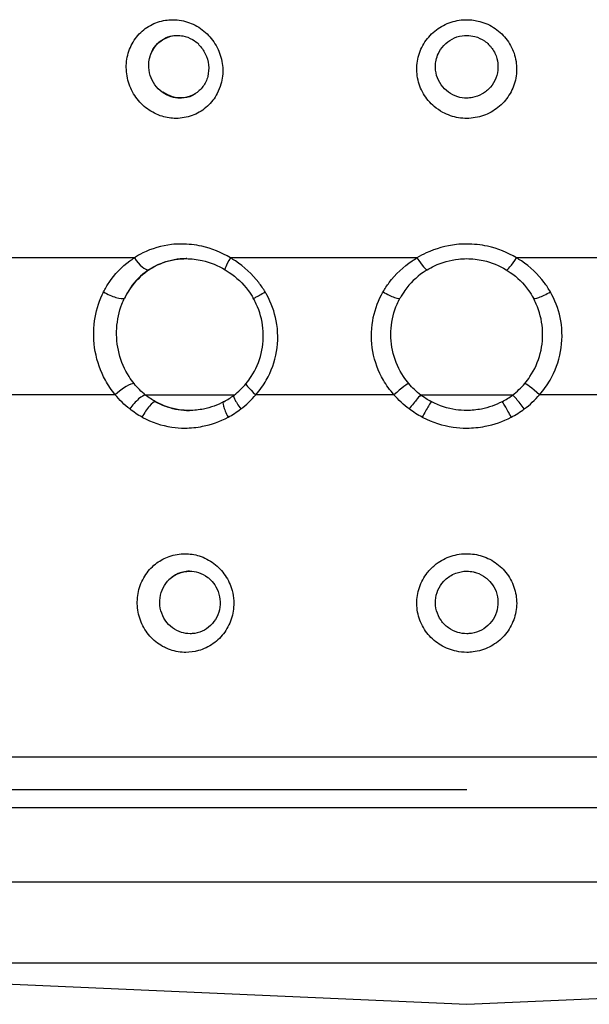
# Model space of a CAD drawing. Units: millimetres. Extents: x -1476 to -288, y 192 to 1032.
# Drawn here: x -1109 to -1103, y 726 to 737 of the extents above; entities that cross this region are included whole.
import ezdxf

# ---------------------------------------------------------------- set-up
doc = ezdxf.new("R2010")
doc.units = ezdxf.units.MM
doc.header["$LTSCALE"] = 5
doc.layers.get('0').update_dxf_attribs({"lineweight": 25})

msp = doc.modelspace()

# ---------------------------------------------------------------- linework, layer by layer
for p, q in [((-1107.99101, 734.78871), (-1109.93708, 734.78871)), ((-1104.8274, 734.78871), (-1106.91579, 734.78871)), ((-1101.62586, 734.78871), (-1103.71424, 734.78871)), ((-1108.20481, 733.25641), (-1109.6439, 733.25641)), ((-1106.87463, 733.25174), (-1107.86534, 733.25174)), ((-1105.08589, 733.25641), (-1106.63022, 733.25641)), ((-1103.75799, 733.25174), (-1104.78365, 733.25174)), ((-1101.91142, 733.25641), (-1103.45575, 733.25641)), ((-1107.37465, 733.07961), (-1107.37378, 733.07961)), ((-1107.3727, 731.27961), (-1107.37381, 731.27961)), ((-1116.35469, 729.20032), (-1092.18695, 729.20032)), ((-1104.27082, 728.82961), (-1115.95577, 728.82961)), ((-1104.27082, 728.82961), (-1115.95577, 728.82961)), ((-1092.75944, 728.62961), (-1115.7822, 728.62961)), ((-1115.70988, 727.80295), (-1092.83177, 727.80295)), ((-1114.75764, 726.89107), (-1104.27082, 726.42961)), ((-1104.27082, 726.89107), (-1114.75764, 726.89107)), ((-1104.27082, 726.42961), (-1093.784, 726.89107)), ((-1093.784, 726.89107), (-1104.27082, 726.89107))]:
    msp.add_line(p, q)
for centre, major_axis, ratio, start_param, end_param in [((-1107.93159, 734.82545), (0.11031, -0.16683), 0.3491631, 4.70178184, 6.13861284), ((-1106.87354, 734.82545), (-0.10377, -0.17097), 0.08843764, 4.9823057, 6.4191367), ((-1104.81851, 734.82545), (0.10432, -0.17064), 0.13496143, 4.84635431, 6.28318531), ((-1103.72313, 734.82545), (-0.10432, -0.17064), 0.13496143, 0, 1.436831), ((-1108.27053, 734.43287), (0.18016, -0.08685), 0.26965992, 4.47101753, 6.04504875), ((-1106.49025, 734.43287), (-0.17354, -0.09942), 0.02445129, 6.05396156, 7.62799278), ((-1105.19236, 734.43287), (0.17553, -0.09586), 0.15224317, 4.70915409, 6.28318531), ((-1103.34928, 734.43287), (-0.17553, -0.09586), 0.15224317, 0, 1.57403122), ((-1108.14026, 733.25174), (0.15661, 0.12439), 0.22551974, 0.24116634, 1.81132612), ((-1106.59151, 733.25174), (-0.15347, 0.12825), 0.10766512, 6.11957677, 7.68973655), ((-1105.07251, 733.25174), (0.15286, 0.12897), 0.06100604, 0.03669938, 1.60685916), ((-1103.46913, 733.25174), (-0.15286, 0.12897), 0.06100604, 4.67632615, 6.24648593), ((-1107.98119, 733.09218), (0.12473, 0.15634), 0.25817273, 0.17410624, 1.7494553), ((-1106.75757, 733.09218), (-0.12196, 0.15851), 0.15401867, 6.13621432, 7.71156339), ((-1104.90422, 733.09218), (0.12068, 0.15949), 0.05391411, 0.01174715, 1.58709622), ((-1103.63743, 733.09218), (-0.12068, 0.15949), 0.05391411, 4.69608909, 6.27143816), ((-1107.8443, 733.00064), (0.09676, 0.17503), 0.27144371, 0.12567479, 1.70015362), ((-1106.89883, 733.00064), (-0.09479, 0.17611), 0.18607727, 6.16009222, 7.73457105), ((-1104.76024, 733.00064), (0.09322, 0.17695), 0.04418892, 0, 1.57447883), ((-1103.78141, 733.00064), (-0.09322, 0.17695), 0.04418892, 4.70870648, 6.28318531)]:
    msp.add_ellipse(centre, major_axis=major_axis, ratio=ratio, start_param=start_param, end_param=end_param)
for points, knots in [([(-1107.52427, 736.3503), (-1107.51614, 736.3503), (-1107.50793, 736.35049), (-1107.43981, 736.35368), (-1107.3798, 736.36706), (-1107.26957, 736.41281), (-1107.21782, 736.44575), (-1107.12958, 736.52649), (-1107.09186, 736.57538), (-1107.04626, 736.66191), (-1107.03218, 736.69718), (-1107.00518, 736.79285), (-1106.99849, 736.85638), (-1107.00634, 736.98096), (-1107.02098, 737.04377), (-1107.06923, 737.16017), (-1107.10362, 737.21536), (-1107.18688, 737.31019), (-1107.23693, 737.35117), (-1107.34498, 737.41313), (-1107.40442, 737.43512), (-1107.49699, 737.45248), (-1107.53005, 737.45556), (-1107.59022, 737.45556), (-1107.61758, 737.45342), (-1107.70293, 737.43991), (-1107.76019, 737.42028), (-1107.86398, 737.36301), (-1107.91174, 737.32427), (-1107.99022, 737.23367), (-1108.02209, 737.18061), (-1108.06614, 737.06715), (-1108.07884, 737.00513), (-1108.08329, 736.88087), (-1108.07501, 736.81687), (-1108.03876, 736.69636), (-1108.01028, 736.63813), (-1107.93816, 736.53671), (-1107.8939, 736.49185), (-1107.79463, 736.41949), (-1107.73812, 736.39125), (-1107.62935, 736.35819), (-1107.57647, 736.3503), (-1107.52427, 736.3503)], [0, 0, 0, 0, 0.00720345, 0.00720345, 0.06068028, 0.06068028, 0.11403662, 0.11403662, 0.16735762, 0.16735762, 0.20012684, 0.20012684, 0.25422483, 0.25422483, 0.3083249, 0.3083249, 0.36269404, 0.36269404, 0.41706418, 0.41706418, 0.47102567, 0.47102567, 0.49992952, 0.49992952, 0.52402843, 0.52402843, 0.57703517, 0.57703517, 0.63091826, 0.63091826, 0.68458267, 0.68458267, 0.73854808, 0.73854808, 0.79276325, 0.79276325, 0.84694847, 0.84694847, 0.89996096, 0.89996096, 0.95375628, 0.95375628, 1, 1, 1, 1]), ([(-1104.27083, 736.3503), (-1104.2386, 736.3503), (-1104.20626, 736.35308), (-1104.11329, 736.36916), (-1104.05306, 736.39028), (-1103.94448, 736.45015), (-1103.89465, 736.48968), (-1103.8126, 736.5809), (-1103.77906, 736.63361), (-1103.73106, 736.74703), (-1103.71651, 736.80951), (-1103.7094, 736.93383), (-1103.71672, 736.99741), (-1103.75188, 737.11709), (-1103.78032, 737.17485), (-1103.85407, 737.2763), (-1103.90045, 737.32139), (-1104.00404, 737.39246), (-1104.06263, 737.41952), (-1104.17113, 737.4489), (-1104.22119, 737.45556), (-1104.28357, 737.45556), (-1104.29633, 737.45513), (-1104.37062, 737.45009), (-1104.4323, 737.43549), (-1104.54663, 737.3875), (-1104.60073, 737.3532), (-1104.69296, 737.27016), (-1104.73242, 737.22034), (-1104.79192, 737.11174), (-1104.81267, 737.0514), (-1104.83253, 736.92857), (-1104.83178, 736.86434), (-1104.80893, 736.74146), (-1104.78648, 736.68107), (-1104.72344, 736.57292), (-1104.68202, 736.52359), (-1104.60481, 736.45823), (-1104.57264, 736.43628), (-1104.48383, 736.3883), (-1104.42306, 736.36762), (-1104.3315, 736.35275), (-1104.30111, 736.3503), (-1104.27083, 736.3503)], [0, 0, 0, 0, 0.02742542, 0.02742542, 0.08085519, 0.08085519, 0.13418725, 0.13418725, 0.18671895, 0.18671895, 0.24076864, 0.24076864, 0.29478453, 0.29478453, 0.34909652, 0.34909652, 0.40351084, 0.40351084, 0.45760958, 0.45760958, 0.50006802, 0.50006802, 0.51088468, 0.51088468, 0.56395077, 0.56395077, 0.61772393, 0.61772393, 0.67127799, 0.67127799, 0.72514231, 0.72514231, 0.77932666, 0.77932666, 0.83354478, 0.83354478, 0.88759934, 0.88759934, 0.92050177, 0.92050177, 0.9742309, 0.9742309, 1, 1, 1, 1]), ([(-1107.82197, 737.01921), (-1107.81857, 737.03641), (-1107.81388, 737.05331), (-1107.79504, 737.10536), (-1107.77591, 737.13896), (-1107.7281, 737.19633), (-1107.6988, 737.22091), (-1107.63464, 737.2572), (-1107.59904, 737.26968), (-1107.54572, 737.27825), (-1107.52861, 737.27961), (-1107.51142, 737.27961), (-1107.51139, 737.27961), (-1107.51136, 737.27961)], [0, 0, 0, 0, 0.11701687, 0.11701687, 0.37595491, 0.37595491, 0.63386618, 0.63386618, 0.88568302, 0.88568302, 0.99978313, 0.99978313, 1, 1, 1, 1]), ([(-1107.82197, 737.01921), (-1107.81723, 737.04081), (-1107.81044, 737.06195), (-1107.78645, 737.11767), (-1107.76483, 737.1508), (-1107.71261, 737.20635), (-1107.68135, 737.22961), (-1107.61388, 737.26305), (-1107.57679, 737.27383), (-1107.52801, 737.279), (-1107.51665, 737.2796), (-1107.50513, 737.27961), (-1107.50498, 737.27961), (-1107.50483, 737.27961)], [0, 0, 0, 0, 0.14696282, 0.14696282, 0.40762408, 0.40762408, 0.66672071, 0.66672071, 0.92306325, 0.92306325, 0.99898683, 0.99898683, 1, 1, 1, 1]), ([(-1107.51136, 737.27961), (-1107.49084, 737.2796), (-1107.47011, 737.27764), (-1107.4118, 737.26664), (-1107.37419, 737.25266), (-1107.31466, 737.21863), (-1107.29064, 737.2007), (-1107.2691, 737.18033)], [0, 0, 0, 0, 0.23363522, 0.23363522, 0.67218886, 0.67218886, 1, 1, 1, 1]), ([(-1104.60916, 737.01921), (-1104.60208, 737.04593), (-1104.59175, 737.07199), (-1104.56004, 737.13051), (-1104.53538, 737.16208), (-1104.47761, 737.21466), (-1104.44374, 737.23644), (-1104.37208, 737.26685), (-1104.3334, 737.27614), (-1104.2868, 737.27933), (-1104.27881, 737.27961), (-1104.23972, 737.27961), (-1104.20832, 737.27538), (-1104.14028, 737.25675), (-1104.10356, 737.23955), (-1104.03867, 737.19453), (-1104.00967, 737.16594), (-1103.96189, 737.09949), (-1103.9433, 737.06003), (-1103.93249, 737.01921)], [0, 0, 0, 0, 0.09117942, 0.09117942, 0.22003606, 0.22003606, 0.34834757, 0.34834757, 0.4741274, 0.4741274, 0.49970416, 0.49970416, 0.60020296, 0.60020296, 0.72889099, 0.72889099, 0.85941009, 0.85941009, 1, 1, 1, 1]), ([(-1107.27262, 737.17864), (-1107.24071, 737.14697), (-1107.19005, 737.0777), (-1107.15271, 736.94854), (-1107.16228, 736.81765), (-1107.21829, 736.70039), (-1107.27835, 736.64588), (-1107.31507, 736.62341)], [0, 0, 0, 0, 0.19503265, 0.39310811, 0.59255995, 0.79471346, 1, 1, 1, 1]), ([(-1107.31462, 736.62347), (-1107.34661, 736.60423), (-1107.38243, 736.59048), (-1107.43931, 736.57949), (-1107.45997, 736.57752), (-1107.51314, 736.57752), (-1107.54617, 736.58249), (-1107.61394, 736.60324), (-1107.64908, 736.62089), (-1107.71137, 736.66635), (-1107.73935, 736.69481), (-1107.78459, 736.75861), (-1107.8024, 736.79487), (-1107.82559, 736.8703), (-1107.83117, 736.91054), (-1107.82974, 736.97321), (-1107.82695, 736.99657), (-1107.82197, 737.01921)], [0, 0, 0, 0, 0.14196399, 0.14196399, 0.21915602, 0.21915602, 0.3416971, 0.3416971, 0.48366489, 0.48366489, 0.62606595, 0.62606595, 0.76950013, 0.76950013, 0.91447802, 0.91447802, 1, 1, 1, 1]), ([(-1103.93249, 737.01921), (-1103.92394, 736.98696), (-1103.91997, 736.95318), (-1103.9218, 736.87988), (-1103.92979, 736.83952), (-1103.95843, 736.76502), (-1103.97942, 736.7298), (-1104.03109, 736.66959), (-1104.06239, 736.64366), (-1104.13064, 736.60447), (-1104.16847, 736.59054), (-1104.22801, 736.57949), (-1104.24946, 736.57752), (-1104.30451, 736.57752), (-1104.33855, 736.58249), (-1104.40807, 736.60324), (-1104.4439, 736.62089), (-1104.50694, 736.66635), (-1104.53499, 736.69481), (-1104.57972, 736.75861), (-1104.59692, 736.79487), (-1104.61832, 736.8703), (-1104.62267, 736.91054), (-1104.61891, 736.97321), (-1104.61516, 736.99657), (-1104.60916, 737.01921)], [0, 0, 0, 0, 0.07836569, 0.07836569, 0.17264012, 0.17264012, 0.26632604, 0.26632604, 0.35895298, 0.35895298, 0.45062509, 0.45062509, 0.50004885, 0.50004885, 0.57850826, 0.57850826, 0.669406, 0.669406, 0.76058116, 0.76058116, 0.85241779, 0.85241779, 0.94524282, 0.94524282, 1, 1, 1, 1]), ([(-1107.31507, 736.62341), (-1107.31523, 736.62326), (-1107.3468, 736.59442), (-1107.43584, 736.57622), (-1107.56086, 736.58302), (-1107.6359, 736.62149), (-1107.66978, 736.64575)], [0, 0, 0, 0, 0.00177423, 0.34778802, 0.69625441, 1, 1, 1, 1]), ([(-1106.91579, 734.78871), (-1107.01533, 734.84846), (-1107.12526, 734.89284), (-1107.31167, 734.93496), (-1107.38841, 734.9436), (-1107.50161, 734.9436), (-1107.53906, 734.94149), (-1107.68777, 734.92466), (-1107.79742, 734.8923), (-1107.92882, 734.82681), (-1107.96054, 734.80862), (-1107.99101, 734.78871)], [0, 0, 0, 0, 0.30013105, 0.30013105, 0.50027919, 0.50027919, 0.59909956, 0.59909956, 0.90119878, 0.90119878, 1, 1, 1, 1]), ([(-1103.71424, 734.78871), (-1103.8131, 734.84846), (-1103.92372, 734.89284), (-1104.11367, 734.93496), (-1104.19249, 734.9436), (-1104.30968, 734.9436), (-1104.3486, 734.94149), (-1104.50378, 734.92466), (-1104.61964, 734.8923), (-1104.76033, 734.82681), (-1104.79445, 734.80862), (-1104.8274, 734.78871)], [0, 0, 0, 0, 0.30013105, 0.30013105, 0.50027919, 0.50027919, 0.59909956, 0.59909956, 0.90119878, 0.90119878, 1, 1, 1, 1]), ([(-1108.33633, 734.40645), (-1108.31783, 734.44307), (-1108.29716, 734.47841), (-1108.21154, 734.60597), (-1108.13199, 734.68863), (-1108.02538, 734.76618), (-1108.00837, 734.77773), (-1107.99101, 734.78871)], [0, 0, 0, 0, 0.23196558, 0.23196558, 0.88166003, 0.88166003, 1, 1, 1, 1]), ([(-1107.40384, 734.77961), (-1107.4057, 734.77961), (-1107.40755, 734.7796), (-1107.49961, 734.77893), (-1107.58991, 734.76238), (-1107.75577, 734.70061), (-1107.83364, 734.65461), (-1107.96911, 734.53898), (-1108.0282, 734.46738), (-1108.08345, 734.37144), (-1108.0925, 734.35439), (-1108.10098, 734.33701)], [0, 0, 0, 0, 0.00623941, 0.00623941, 0.31413306, 0.31413306, 0.6216608, 0.6216608, 0.93473836, 0.93473836, 1, 1, 1, 1]), ([(-1107.83083, 734.65482), (-1107.80685, 734.67084), (-1107.78182, 734.6855), (-1107.67825, 734.73815), (-1107.59126, 734.76433), (-1107.47287, 734.77791), (-1107.44306, 734.77961), (-1107.35286, 734.77961), (-1107.29157, 734.77263), (-1107.14232, 734.73866), (-1107.05409, 734.70278), (-1106.97431, 734.65482)], [0, 0, 0, 0, 0.09915718, 0.09915718, 0.40119138, 0.40119138, 0.4997159, 0.4997159, 0.69937603, 0.69937603, 1, 1, 1, 1]), ([(-1106.52677, 734.40645), (-1106.54863, 734.44307), (-1106.57279, 734.47841), (-1106.6717, 734.60597), (-1106.76145, 734.68863), (-1106.87835, 734.76618), (-1106.89692, 734.77773), (-1106.91579, 734.78871)], [0, 0, 0, 0, 0.23196558, 0.23196558, 0.88166003, 0.88166003, 1, 1, 1, 1]), ([(-1105.20752, 734.40645), (-1105.18663, 734.44307), (-1105.16342, 734.47841), (-1105.0679, 734.60597), (-1104.98026, 734.68863), (-1104.86457, 734.76618), (-1104.84615, 734.77773), (-1104.8274, 734.78871)], [0, 0, 0, 0, 0.23196558, 0.23196558, 0.88166003, 0.88166003, 1, 1, 1, 1]), ([(-1104.71419, 734.65482), (-1104.68798, 734.67084), (-1104.6608, 734.6855), (-1104.54896, 734.73815), (-1104.45657, 734.76433), (-1104.33279, 734.77791), (-1104.30178, 734.77961), (-1104.2084, 734.77961), (-1104.14557, 734.77263), (-1103.99407, 734.73866), (-1103.90591, 734.70278), (-1103.82746, 734.65482)], [0, 0, 0, 0, 0.09915718, 0.09915718, 0.40119138, 0.40119138, 0.4997159, 0.4997159, 0.69937603, 0.69937603, 1, 1, 1, 1]), ([(-1103.33412, 734.40645), (-1103.35501, 734.44307), (-1103.37822, 734.47841), (-1103.47374, 734.60597), (-1103.56138, 734.68863), (-1103.67707, 734.76618), (-1103.69549, 734.77773), (-1103.71424, 734.78871)], [0, 0, 0, 0, 0.23196558, 0.23196558, 0.88166003, 0.88166003, 1, 1, 1, 1]), ([(-1107.83083, 734.65482), (-1107.84451, 734.64567), (-1107.85789, 734.63607), (-1107.9422, 734.57118), (-1108.00422, 734.50232), (-1108.07059, 734.39677), (-1108.08665, 734.36739), (-1108.10098, 734.33701)], [0, 0, 0, 0, 0.11755604, 0.11755604, 0.76622845, 0.76622845, 1, 1, 1, 1]), ([(-1106.97431, 734.65482), (-1106.9591, 734.64567), (-1106.94414, 734.63607), (-1106.84931, 734.57118), (-1106.77695, 734.50232), (-1106.69713, 734.39677), (-1106.67753, 734.36739), (-1106.6598, 734.33701)], [0, 0, 0, 0, 0.11755604, 0.11755604, 0.76622845, 0.76622845, 1, 1, 1, 1]), ([(-1104.71419, 734.65482), (-1104.72915, 734.64567), (-1104.74381, 734.63607), (-1104.83654, 734.57118), (-1104.9061, 734.50232), (-1104.98177, 734.39677), (-1105.00024, 734.36739), (-1105.01683, 734.33701)], [0, 0, 0, 0, 0.11755604, 0.11755604, 0.76622845, 0.76622845, 1, 1, 1, 1]), ([(-1103.82746, 734.65482), (-1103.8125, 734.64567), (-1103.79783, 734.63607), (-1103.7051, 734.57118), (-1103.63554, 734.50232), (-1103.55987, 734.39677), (-1103.54141, 734.36739), (-1103.52482, 734.33701)], [0, 0, 0, 0, 0.11755604, 0.11755604, 0.76622845, 0.76622845, 1, 1, 1, 1]), ([(-1108.20481, 733.25641), (-1108.24662, 733.3068), (-1108.28399, 733.36186), (-1108.36938, 733.51803), (-1108.40816, 733.62741), (-1108.4496, 733.85182), (-1108.45226, 733.97028), (-1108.42262, 734.18433), (-1108.39364, 734.28364), (-1108.34691, 734.38503), (-1108.34171, 734.3958), (-1108.33633, 734.40645)], [0, 0, 0, 0, 0.16241671, 0.16241671, 0.43848891, 0.43848891, 0.71912126, 0.71912126, 0.97018761, 0.97018761, 1, 1, 1, 1]), ([(-1107.99488, 733.38097), (-1108.01472, 733.40568), (-1108.03326, 733.43163), (-1108.1004, 733.53755), (-1108.13852, 733.62676), (-1108.1848, 733.80989), (-1108.19385, 733.90628), (-1108.18284, 734.09299), (-1108.16276, 734.18586), (-1108.12106, 734.29351), (-1108.11145, 734.31553), (-1108.10098, 734.33701)], [0, 0, 0, 0, 0.0947617, 0.0947617, 0.37436323, 0.37436323, 0.65165973, 0.65165973, 0.92783212, 0.92783212, 1, 1, 1, 1]), ([(-1106.74067, 733.38097), (-1106.72017, 733.40568), (-1106.70103, 733.43163), (-1106.63194, 733.53755), (-1106.59329, 733.62676), (-1106.54896, 733.80989), (-1106.54241, 733.90628), (-1106.56129, 734.09299), (-1106.5868, 734.18586), (-1106.63632, 734.29351), (-1106.64761, 734.31553), (-1106.6598, 734.33701)], [0, 0, 0, 0, 0.0947617, 0.0947617, 0.37436323, 0.37436323, 0.65165973, 0.65165973, 0.92783212, 0.92783212, 1, 1, 1, 1]), ([(-1106.63022, 733.25641), (-1106.58626, 733.3068), (-1106.54699, 733.36186), (-1106.45791, 733.51803), (-1106.41833, 733.62741), (-1106.37992, 733.85182), (-1106.38124, 733.97028), (-1106.42239, 734.18433), (-1106.45859, 734.28364), (-1106.51424, 734.38503), (-1106.52041, 734.3958), (-1106.52677, 734.40645)], [0, 0, 0, 0, 0.16241671, 0.16241671, 0.43848891, 0.43848891, 0.71912126, 0.71912126, 0.97018761, 0.97018761, 1, 1, 1, 1]), ([(-1105.08589, 733.25641), (-1105.13029, 733.3068), (-1105.16996, 733.36186), (-1105.26027, 733.51803), (-1105.30083, 733.62741), (-1105.34216, 733.85182), (-1105.34286, 733.97028), (-1105.30622, 734.18433), (-1105.27248, 734.28364), (-1105.21948, 734.38503), (-1105.2136, 734.3958), (-1105.20752, 734.40645)], [0, 0, 0, 0, 0.16241671, 0.16241671, 0.43848891, 0.43848891, 0.71912126, 0.71912126, 0.97018761, 0.97018761, 1, 1, 1, 1]), ([(-1104.92005, 733.38097), (-1104.94093, 733.40568), (-1104.96043, 733.43163), (-1105.03095, 733.53755), (-1105.07069, 733.62676), (-1105.1176, 733.80989), (-1105.12567, 733.90628), (-1105.1102, 734.09299), (-1105.0866, 734.18586), (-1105.03938, 734.29351), (-1105.02856, 734.31553), (-1105.01683, 734.33701)], [0, 0, 0, 0, 0.0947617, 0.0947617, 0.37436323, 0.37436323, 0.65165973, 0.65165973, 0.92783212, 0.92783212, 1, 1, 1, 1]), ([(-1103.6216, 733.38097), (-1103.60071, 733.40568), (-1103.58121, 733.43163), (-1103.51069, 733.53755), (-1103.47095, 733.62676), (-1103.42405, 733.80989), (-1103.41597, 733.90628), (-1103.43145, 734.09299), (-1103.45504, 734.18586), (-1103.50227, 734.29351), (-1103.51308, 734.31553), (-1103.52482, 734.33701)], [0, 0, 0, 0, 0.0947617, 0.0947617, 0.37436323, 0.37436323, 0.65165973, 0.65165973, 0.92783212, 0.92783212, 1, 1, 1, 1]), ([(-1103.45575, 733.25641), (-1103.41135, 733.3068), (-1103.37168, 733.36186), (-1103.28137, 733.51803), (-1103.24081, 733.62741), (-1103.19948, 733.85182), (-1103.19878, 733.97028), (-1103.23542, 734.18433), (-1103.26917, 734.28364), (-1103.32216, 734.38503), (-1103.32804, 734.3958), (-1103.33412, 734.40645)], [0, 0, 0, 0, 0.16241671, 0.16241671, 0.43848891, 0.43848891, 0.71912126, 0.71912126, 0.97018761, 0.97018761, 1, 1, 1, 1]), ([(-1107.75426, 733.17759), (-1107.71282, 733.15472), (-1107.66922, 733.13554), (-1107.54432, 733.0936), (-1107.45882, 733.07963), (-1107.37387, 733.07961), (-1107.37373, 733.07961), (-1107.3736, 733.07961)], [0, 0, 0, 0, 0.35801796, 0.35801796, 0.998992, 0.998992, 1, 1, 1, 1]), ([(-1106.98887, 733.17759), (-1107.06011, 733.13936), (-1107.13733, 733.11144), (-1107.26807, 733.08499), (-1107.32157, 733.07961), (-1107.4136, 733.07961), (-1107.45255, 733.08249), (-1107.5813, 733.1017), (-1107.67013, 733.13158), (-1107.7515, 733.17607), (-1107.75288, 733.17683), (-1107.75426, 733.17759)], [0, 0, 0, 0, 0.30076844, 0.30076844, 0.50011429, 0.50011429, 0.64606908, 0.64606908, 0.9940679, 0.9940679, 1, 1, 1, 1]), ([(-1103.87463, 733.17759), (-1103.94718, 733.13936), (-1104.0262, 733.11144), (-1104.16066, 733.08499), (-1104.21587, 733.07961), (-1104.31114, 733.07961), (-1104.35157, 733.08249), (-1104.4855, 733.1017), (-1104.57847, 733.13158), (-1104.66411, 733.17607), (-1104.66556, 733.17683), (-1104.66701, 733.17759)], [0, 0, 0, 0, 0.30076844, 0.30076844, 0.50011429, 0.50011429, 0.64606908, 0.64606908, 0.9940679, 0.9940679, 1, 1, 1, 1]), ([(-1107.9039, 733.00411), (-1107.90216, 733.00316), (-1107.90043, 733.00222), (-1107.79774, 732.94691), (-1107.68599, 732.9099), (-1107.52425, 732.88607), (-1107.47532, 732.8825), (-1107.35976, 732.8825), (-1107.29262, 732.88917), (-1107.12871, 732.92198), (-1107.03198, 732.9566), (-1106.94266, 733.00411)], [0, 0, 0, 0, 0.00592114, 0.00592114, 0.35376963, 0.35376963, 0.49988613, 0.49988613, 0.69942805, 0.69942805, 1, 1, 1, 1]), ([(-1104.7684, 733.00411), (-1104.76658, 733.00316), (-1104.76475, 733.00222), (-1104.65702, 732.94691), (-1104.54032, 732.9099), (-1104.37222, 732.88607), (-1104.32146, 732.8825), (-1104.20182, 732.8825), (-1104.1325, 732.88917), (-1103.96371, 732.92198), (-1103.8645, 732.9566), (-1103.77324, 733.00411)], [0, 0, 0, 0, 0.00592114, 0.00592114, 0.35376963, 0.35376963, 0.49988613, 0.49988613, 0.69942805, 0.69942805, 1, 1, 1, 1]), ([(-1107.41643, 730.37053), (-1107.36845, 730.37053), (-1107.32014, 730.37716), (-1107.21566, 730.40639), (-1107.15931, 730.43319), (-1107.05992, 730.50346), (-1107.01547, 730.54784), (-1106.94465, 730.64785), (-1106.91724, 730.70482), (-1106.88314, 730.82326), (-1106.87594, 730.88638), (-1106.88127, 730.98696), (-1106.88742, 731.02582), (-1106.91345, 731.12334), (-1106.93986, 731.18133), (-1107.00896, 731.28393), (-1107.05266, 731.32991), (-1107.15091, 731.40375), (-1107.20685, 731.43255), (-1107.31678, 731.46732), (-1107.37154, 731.4758), (-1107.43204, 731.4758), (-1107.43852, 731.47568), (-1107.50522, 731.47322), (-1107.56573, 731.46036), (-1107.6691, 731.41874), (-1107.71429, 731.39229), (-1107.80156, 731.32228), (-1107.84293, 731.27553), (-1107.90732, 731.17166), (-1107.93124, 731.11311), (-1107.95839, 730.99273), (-1107.96207, 730.92924), (-1107.94901, 730.80611), (-1107.93207, 730.74475), (-1107.88026, 730.63269), (-1107.84462, 730.58045), (-1107.75981, 730.49212), (-1107.70942, 730.45485), (-1107.64716, 730.42344), (-1107.63891, 730.41954), (-1107.57502, 730.3913), (-1107.51466, 730.37626), (-1107.44174, 730.37099), (-1107.42904, 730.37053), (-1107.41643, 730.37053)], [0, 0, 0, 0, 0.04258076, 0.04258076, 0.09649827, 0.09649827, 0.15022371, 0.15022371, 0.2037458, 0.2037458, 0.2571488, 0.2571488, 0.29043848, 0.29043848, 0.34404243, 0.34404243, 0.39783604, 0.39783604, 0.45180977, 0.45180977, 0.49995554, 0.49995554, 0.50566283, 0.50566283, 0.55956048, 0.55956048, 0.6051994, 0.6051994, 0.65887455, 0.65887455, 0.71251557, 0.71251557, 0.76595486, 0.76595486, 0.81943699, 0.81943699, 0.87304203, 0.87304203, 0.92684027, 0.92684027, 0.93482368, 0.93482368, 0.98881015, 0.98881015, 1, 1, 1, 1]), ([(-1104.27077, 730.37053), (-1104.2466, 730.37053), (-1104.22233, 730.3721), (-1104.13631, 730.38321), (-1104.07483, 730.4019), (-1103.96313, 730.45761), (-1103.91135, 730.49534), (-1103.82458, 730.58446), (-1103.78834, 730.63703), (-1103.73627, 730.74956), (-1103.71969, 730.81108), (-1103.70826, 730.93432), (-1103.71324, 730.99777), (-1103.74373, 731.11781), (-1103.76972, 731.17607), (-1103.83866, 731.27928), (-1103.8826, 731.32565), (-1103.98204, 731.40041), (-1104.03892, 731.4298), (-1104.15368, 731.4666), (-1104.2126, 731.4758), (-1104.27512, 731.4758), (-1104.27941, 731.47575), (-1104.34625, 731.47423), (-1104.4094, 731.46213), (-1104.5262, 731.41862), (-1104.58149, 731.38677), (-1104.65996, 731.32198), (-1104.688, 731.29326), (-1104.75083, 731.21329), (-1104.78124, 731.1572), (-1104.82094, 731.03989), (-1104.83084, 730.97705), (-1104.82905, 730.85339), (-1104.81733, 730.79085), (-1104.77424, 730.67474), (-1104.74222, 730.61956), (-1104.66267, 730.52407), (-1104.61399, 730.48249), (-1104.50696, 730.41841), (-1104.44711, 730.39509), (-1104.34817, 730.37452), (-1104.30939, 730.37053), (-1104.27077, 730.37053)], [0, 0, 0, 0, 0.02065708, 0.02065708, 0.07461585, 0.07461585, 0.12840074, 0.12840074, 0.18199355, 0.18199355, 0.23546644, 0.23546644, 0.28890014, 0.28890014, 0.34247738, 0.34247738, 0.3961473, 0.3961473, 0.44992993, 0.44992993, 0.50009142, 0.50009142, 0.50374641, 0.50374641, 0.55774404, 0.55774404, 0.61135051, 0.61135051, 0.64534332, 0.64534332, 0.69893846, 0.69893846, 0.75235785, 0.75235785, 0.80576557, 0.80576557, 0.85931197, 0.85931197, 0.91305806, 0.91305806, 0.96699602, 0.96699602, 1, 1, 1, 1]), ([(-1107.60373, 731.18393), (-1107.59586, 731.1918), (-1107.58761, 731.19928), (-1107.55408, 731.22668), (-1107.52595, 731.24345), (-1107.45782, 731.27131), (-1107.41558, 731.27961), (-1107.33999, 731.27961), (-1107.30564, 731.27423), (-1107.23659, 731.2522), (-1107.2014, 731.23393), (-1107.15956, 731.20232), (-1107.1491, 731.19341), (-1107.13919, 731.18393)], [0, 0, 0, 0, 0.06449716, 0.06449716, 0.25343079, 0.25343079, 0.50024773, 0.50024773, 0.69894787, 0.69894787, 0.92228215, 0.92228215, 1, 1, 1, 1]), ([(-1107.37255, 731.27961), (-1107.37268, 731.27961), (-1107.3728, 731.27961), (-1107.3988, 731.27959), (-1107.42481, 731.27645), (-1107.48661, 731.26137), (-1107.52224, 731.24571), (-1107.57166, 731.21278), (-1107.58843, 731.19908), (-1107.60373, 731.18393)], [0, 0, 0, 0, 0.00145517, 0.00145517, 0.30394503, 0.30394503, 0.74956476, 0.74956476, 1, 1, 1, 1]), ([(-1104.51128, 731.18393), (-1104.49567, 731.19869), (-1104.47862, 731.21206), (-1104.43977, 731.23713), (-1104.41741, 731.24839), (-1104.35513, 731.27186), (-1104.31265, 731.27961), (-1104.24605, 731.27961), (-1104.22108, 731.27691), (-1104.19674, 731.27166)], [0, 0, 0, 0, 0.18940334, 0.18940334, 0.40769743, 0.40769743, 0.78023913, 0.78023913, 1, 1, 1, 1]), ([(-1104.19674, 731.27166), (-1104.18526, 731.26918), (-1104.17391, 731.26613), (-1104.12561, 731.25045), (-1104.09, 731.23182), (-1104.04897, 731.2006), (-1104.03943, 731.1925), (-1104.03036, 731.18393)], [0, 0, 0, 0, 0.18476767, 0.18476767, 0.80444967, 0.80444967, 1, 1, 1, 1]), ([(-1107.13919, 731.18393), (-1107.11528, 731.1608), (-1107.09438, 731.13383), (-1107.05843, 731.07072), (-1107.04447, 731.03288), (-1107.02968, 730.95575), (-1107.02865, 730.91539), (-1107.03949, 730.83784), (-1107.0515, 730.79958), (-1107.08666, 730.73043), (-1107.11029, 730.69856), (-1107.1657, 730.64551), (-1107.19824, 730.62358), (-1107.26763, 730.59255), (-1107.30542, 730.58303), (-1107.35105, 730.57971), (-1107.35896, 730.57942), (-1107.3994, 730.57942), (-1107.43229, 730.58438), (-1107.49984, 730.60519), (-1107.53483, 730.62302), (-1107.59634, 730.66902), (-1107.62372, 730.69781), (-1107.66719, 730.7622), (-1107.68389, 730.79868), (-1107.7045, 730.87416), (-1107.7087, 730.91421), (-1107.70422, 730.99232), (-1107.69547, 731.03145), (-1107.66638, 731.10348), (-1107.64562, 731.13735), (-1107.61501, 731.17234), (-1107.60947, 731.17824), (-1107.60373, 731.18393)], [0, 0, 0, 0, 0.0605969, 0.0605969, 0.13152355, 0.13152355, 0.20243717, 0.20243717, 0.27323687, 0.27323687, 0.34394938, 0.34394938, 0.41466418, 0.41466418, 0.48542807, 0.48542807, 0.50000246, 0.50000246, 0.5606026, 0.5606026, 0.6314102, 0.6314102, 0.70219401, 0.70219401, 0.77292845, 0.77292845, 0.84363126, 0.84363126, 0.91438281, 0.91438281, 0.98525224, 0.98525224, 1, 1, 1, 1]), ([(-1104.03036, 731.18393), (-1104.0059, 731.1608), (-1103.98459, 731.13383), (-1103.94809, 731.07072), (-1103.93404, 731.03288), (-1103.91948, 730.95575), (-1103.91876, 730.91539), (-1103.9306, 730.83784), (-1103.94329, 730.79958), (-1103.9801, 730.73043), (-1104.00472, 730.69856), (-1104.06233, 730.64551), (-1104.0961, 730.62358), (-1104.16804, 730.59255), (-1104.2072, 730.58303), (-1104.25445, 730.57971), (-1104.26264, 730.57942), (-1104.30451, 730.57942), (-1104.33854, 730.58438), (-1104.4084, 730.60519), (-1104.44457, 730.62302), (-1104.50806, 730.66902), (-1104.53627, 730.69781), (-1104.58092, 730.7622), (-1104.59799, 730.79868), (-1104.61879, 730.87416), (-1104.62282, 730.91421), (-1104.61747, 730.99232), (-1104.60802, 731.03145), (-1104.57712, 731.10348), (-1104.55523, 731.13735), (-1104.52311, 731.17234), (-1104.5173, 731.17824), (-1104.51128, 731.18393)], [0, 0, 0, 0, 0.0605969, 0.0605969, 0.13152355, 0.13152355, 0.20243717, 0.20243717, 0.27323687, 0.27323687, 0.34394938, 0.34394938, 0.41466418, 0.41466418, 0.48542807, 0.48542807, 0.50000246, 0.50000246, 0.5606026, 0.5606026, 0.6314102, 0.6314102, 0.70219401, 0.70219401, 0.77292845, 0.77292845, 0.84363126, 0.84363126, 0.91438281, 0.91438281, 0.98525224, 0.98525224, 1, 1, 1, 1])]:
    msp.add_open_spline(points, degree=3, knots=knots)
for points in [[(-1107.86534, 733.25174), (-1107.9128, 733.28952), (-1107.95647, 733.33312), (-1107.99488, 733.38097)], [(-1106.87463, 733.25174), (-1106.82561, 733.28952), (-1106.78038, 733.33312), (-1106.74067, 733.38097)], [(-1104.78365, 733.25174), (-1104.83359, 733.28952), (-1104.87961, 733.33312), (-1104.92005, 733.38097)], [(-1103.75799, 733.25174), (-1103.70805, 733.28952), (-1103.66203, 733.33312), (-1103.6216, 733.38097)], [(-1108.04308, 733.09609), (-1108.10246, 733.14291), (-1108.15704, 733.19697), (-1108.20481, 733.25641)], [(-1107.75426, 733.17759), (-1107.79317, 733.19907), (-1107.83044, 733.22395), (-1107.86534, 733.25174)], [(-1106.98887, 733.17759), (-1106.94902, 733.19907), (-1106.91069, 733.22395), (-1106.87463, 733.25174)], [(-1106.79904, 733.09609), (-1106.73747, 733.14291), (-1106.68047, 733.19697), (-1106.63022, 733.25641)], [(-1104.91478, 733.09609), (-1104.97739, 733.14291), (-1105.03515, 733.19697), (-1105.08589, 733.25641)], [(-1104.66701, 733.17759), (-1104.70778, 733.19907), (-1104.74692, 733.22395), (-1104.78365, 733.25174)], [(-1103.87463, 733.17759), (-1103.83386, 733.19907), (-1103.79473, 733.22395), (-1103.75799, 733.25174)], [(-1103.62686, 733.09609), (-1103.56425, 733.14291), (-1103.50649, 733.19697), (-1103.45575, 733.25641)], [(-1107.9039, 733.00411), (-1107.95262, 733.03073), (-1107.99932, 733.06159), (-1108.04308, 733.09609)], [(-1106.94266, 733.00411), (-1106.89261, 733.03073), (-1106.84442, 733.06159), (-1106.79904, 733.09609)], [(-1104.7684, 733.00411), (-1104.81952, 733.03073), (-1104.86864, 733.06159), (-1104.91478, 733.09609)], [(-1103.77324, 733.00411), (-1103.72212, 733.03073), (-1103.673, 733.06159), (-1103.62686, 733.09609)]]:
    msp.add_open_spline(points, degree=3)

doc.saveas('drawing.dxf')
